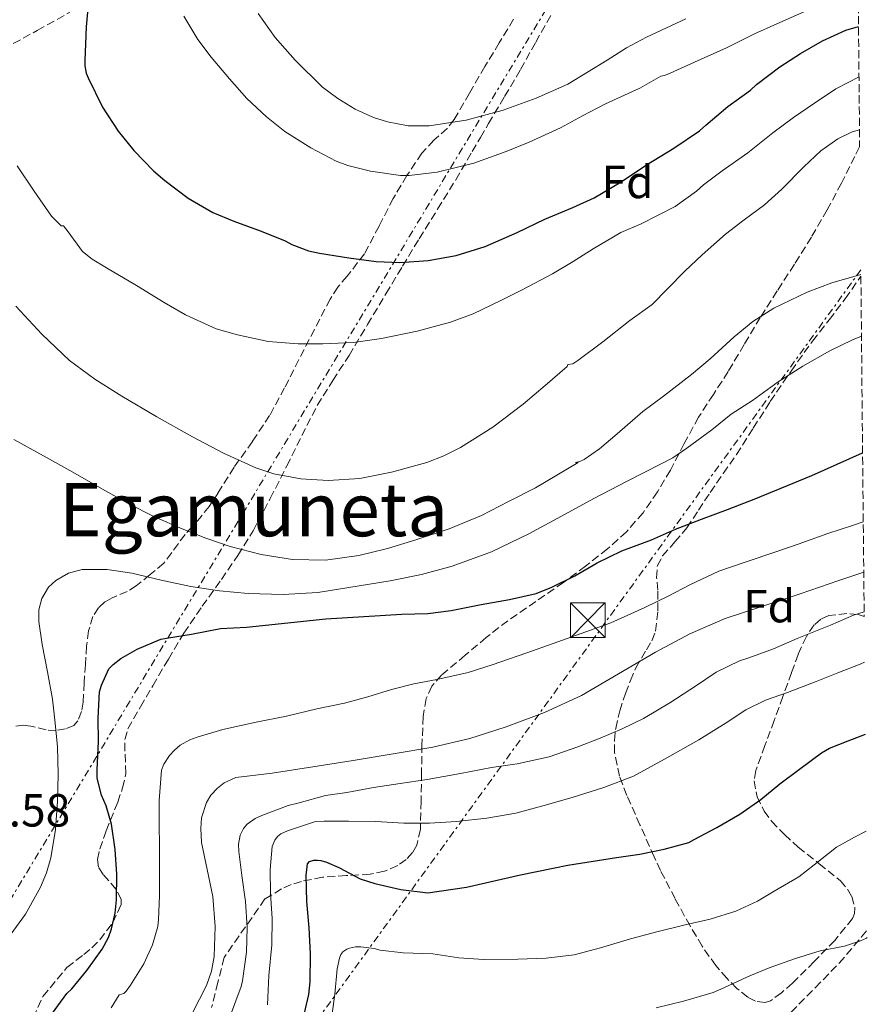
# Model space of a CAD drawing. Units: metres. Extents: x 562935 to 566359, y 4747227 to 4749573.
# Drawn here: x 566163 to 566346, y 4748553 to 4748766 of the extents above; entities that cross this region are included whole.
import ezdxf
from ezdxf.enums import TextEntityAlignment as Align

# ---------------------------------------------------------------- set-up
doc = ezdxf.new("R2010")
doc.units = ezdxf.units.M
doc.header["$MEASUREMENT"] = 0
doc.linetypes.add('DGN Style 3', pattern=[2.435890702152634, 1.739921930109024, -0.6959687720436097])
doc.linetypes.add('DGN Style 7', pattern=[3.4798438602180486, 1.565929737098122, -0.6959687720436097, 0.5219765790327072, -0.6959687720436097])
for name, color, linetype, lineweight in [('Cota de punto acotado terreno', 7, 'Continuous', 0), ('Curva de nivel directora', 30, 'Continuous', 30), ('Curva de nivel intermedia', 30, 'Continuous', 0), ('Etiqueta de zona arbolada', 92, 'Continuous', 0), ('Línea eléctrica', 6, 'DGN Style 7', 0), ('Senda', 7, 'DGN Style 3', 0), ('Texto de Área (paraje) menor', 7, 'Continuous', 0), ('Torre eléctrica', 7, 'Continuous', 0), ('Transformador', 7, 'Continuous', 0), ('Zona arbolada', 92, 'DGN Style 3', 0)]:
    doc.layers.add(name, color=color, linetype=linetype, lineweight=lineweight)
doc.styles.add('Style-Arial', font='arial.ttf')

# ---------------------------------------------------------------- blocks, each defined once
blk = doc.blocks.new('5TME')
at = {"layer": 'Transformador', "color": 7, "linetype": 'Continuous', "lineweight": 0}
for p, q in [((-0.375, 0.375), (0.375, -0.375)), ((0.3723, 0.3776), (-0.3716, -0.3784))]:
    blk.add_line(p, q, dxfattribs=at)
at = {"layer": 'Transformador', "color": 7, "linetype": 'Continuous', "lineweight": 0, "flags": 128}
blk.add_lwpolyline([(-0.375, -0.375), (0.375, -0.375), (0.375, 0.375), (-0.375, 0.375), (-0.3716, -0.3784)], dxfattribs=at)

msp = doc.modelspace()

# ---------------------------------------------------------------- linework, layer by layer
at = {"layer": 'Curva de nivel directora', "color": 30, "linetype": 'Continuous', "lineweight": 30, "flags": 128}
for points, elevation in [([(566178.2599999984, 4748768.970000001), (566177.8400000003, 4748764.210000002), (566177.6799999995, 4748760.590000001), (566177.5199999985, 4748756.960000001), (566177.5199999985, 4748755.810000002)], 600.0000000000001), ([(566177.5199999985, 4748755.810000002), (566177.8299999993, 4748754.210000002), (566178.2400000005, 4748753.250000001), (566181.3799999988, 4748746.9), (566184.7400000005, 4748741.699999999), (566188.129999999, 4748737.57), (566192.3199999998, 4748733.130000002), (566194.8199999988, 4748731.060000002), (566199.8300000001, 4748727.270000001), (566205.1599999988, 4748724.15), (566209.6499999992, 4748722.28), (566215.5999999993, 4748720.150000002), (566220.7699999993, 4748718.070000002), (566222.2099999988, 4748717.250000001), (566225.8099999996, 4748715.880000001), (566228.1299999999, 4748715.4), (566234.4699999987, 4748714.369999999), (566240.3899999997, 4748713.620000001), (566245.4700000002, 4748713.400000001), (566251.5900000002, 4748713.810000001), (566257.5999999985, 4748714.930000001), (566263.859999999, 4748716.870000001), (566270.7900000004, 4748719.880000002), (566276.7699999996, 4748722.77), (566282.8200000001, 4748725.240000002), (566287.4299999991, 4748727.36), (566293.2199999982, 4748730.77), (566298.6699999998, 4748734.45), (566304.610000001, 4748738.070000002), (566310.1099999994, 4748741.779999999), (566311.4699999985, 4748742.980000002), (566316.2599999985, 4748747.03), (566321.1099999989, 4748750.560000001), (566322.3899999995, 4748751.76), (566327.440000001, 4748755.600000001), (566331.869999999, 4748758.500000001), (566336.659999999, 4748761.220000002), (566341.6500000001, 4748763.49), (566344.4100000005, 4748764.310000001)], 600.0000000000002), ([(566180.4600000001, 4748610.050000002), (566180.4299999988, 4748615.130000002), (566180.6700000003, 4748620.77), (566181.1199999994, 4748622.199999999), (566182.7499999988, 4748625.77), (566183.6200000006, 4748626.680000002), (566185.3099999982, 4748627.970000001), (566188.8199999996, 4748629.990000002), (566193.9400000004, 4748632.130000001), (566195.5499999997, 4748632.439999999), (566200.5299999998, 4748633.220000002), (566206.8300000007, 4748634.439999999), (566212.4000000008, 4748634.730000001), (566229.4899999987, 4748636.529999999), (566245.9399999996, 4748637.54), (566251.5399999988, 4748637.670000002), (566256.5299999999, 4748638.34), (566262.9899999996, 4748639.609999999), (566269.1499999998, 4748640.66), (566274.8600000007, 4748641.970000003), (566278.2999999984, 4748643.330000001), (566283.2000000001, 4748645.83), (566288.0300000004, 4748648.580000003), (566293.3799999993, 4748651.189999999), (566299.7899999997, 4748653.560000001), (566304.9299999983, 4748655.890000001), (566310.5599999988, 4748657.990000002), (566316.1299999988, 4748660.100000001), (566322.3000000002, 4748662.480000002), (566334.3700000001, 4748667.460000002), (566345.3000000002, 4748672.33)], 575.0000000000003), ([(566224.6099999994, 4748550.260000001), (566225.87, 4748555.49), (566226.1299999993, 4748558.199999999), (566226.1899999996, 4748564.230000001), (566225.899999999, 4748569.890000002), (566225.4099999995, 4748575.54), (566225.2499999986, 4748581.190000001), (566225.5899999985, 4748583.650000001), (566226.0199999998, 4748584.210000001), (566226.9000000004, 4748584.480000001), (566227.7499999999, 4748584.480000001), (566228.4499999994, 4748584.390000002), (566229.6299999995, 4748584.040000001), (566232.3099999995, 4748582.869999999), (566236.9599999987, 4748580.470000001), (566240.079999999, 4748579.4), (566245.6799999982, 4748578.150000001), (566251.5199999987, 4748577.4), (566259.8600000005, 4748578.609999999), (566271.49, 4748581.300000001), (566281.7400000006, 4748583.390000001), (566292.2100000001, 4748585.070000002), (566297.2500000005, 4748585.779999999), (566302.5299999999, 4748586.83), (566307.8200000006, 4748588.27), (566308.9800000007, 4748588.910000001), (566313.8400000001, 4748591.49), (566318.82, 4748594.350000001), (566323.3599999996, 4748597.550000003), (566327.4700000001, 4748600.930000001), (566331.6599999989, 4748604.080000001), (566336.4499999988, 4748607.630000001), (566338.1799999989, 4748608.609999999), (566342.1599999997, 4748610.190000001), (566345.8900000004, 4748611.62)], 550.0000000000003), ([(566169.7400000001, 4748550.390000002), (566173.6799999987, 4748555.700000001), (566174.7200000001, 4748556.74), (566177.97, 4748560.680000001), (566181.3099999994, 4748565.300000001), (566182.6100000002, 4748567.770000001), (566183.3099999998, 4748569.640000002), (566184.1100000001, 4748573.01), (566184.4000000006, 4748575.880000004), (566184.4499999998, 4748581.430000001), (566184.1100000001, 4748586.77), (566183.2999999986, 4748592.25), (566182.1399999986, 4748596.170000001), (566181.1199999994, 4748598.520000001), (566180.2099999997, 4748602.130000002), (566180.1899999996, 4748603.940000001), (566180.4600000001, 4748610.050000002)], 575.0000000000001)]:
    msp.add_lwpolyline(points, dxfattribs=dict(at, elevation=elevation))
at = {"layer": 'Curva de nivel intermedia', "color": 30, "linetype": 'Continuous', "lineweight": 0, "flags": 128}
for points, elevation in [([(566198.9200000004, 4748766.560000001), (566201.8799999999, 4748761.46), (566204.8200000012, 4748757.67), (566208.7100000004, 4748753), (566212.5000000013, 4748748.74), (566216.7400000015, 4748744.819999999), (566220.690000001, 4748741.65), (566226.2800000012, 4748738.119999998), (566231.780000002, 4748735.239999999), (566234.2600000009, 4748734.34), (566239.1200000001, 4748733.060000001), (566245.6, 4748732.159999999), (566247.4700000007, 4748732.180000001), (566253.5500000004, 4748732.899999999), (566261.4400000006, 4748734.819999999), (566268.3899999998, 4748737.329999999), (566273.41, 4748739.380000001), (566280.1600000003, 4748742.42), (566284.9000000011, 4748745.01), (566289.8400000008, 4748747.619999998), (566297.2300000003, 4748751.029999998), (566301.8100000003, 4748753.57), (566302.4800000008, 4748753.7), (566303.1500000014, 4748753.92), (566309.040000001, 4748756.639999999), (566315.9200000009, 4748759.67), (566321.9699999993, 4748762.739999999), (566326.7700000005, 4748764.9), (566333.0100000012, 4748767.619999998)], 604.9999999999999), ([(566214.8900000007, 4748767.08), (566218.6200000013, 4748761.92), (566222.8700000005, 4748757.029999998), (566228.7900000013, 4748751.239999999), (566232.0800000015, 4748748.74), (566235.8400000011, 4748746.480000001), (566239.8300000009, 4748744.679999999), (566242.8200000017, 4748743.699999999), (566247.3099999998, 4748742.88), (566251.8099999992, 4748742.869999998), (566259.7900000011, 4748744.07), (566267.7599999995, 4748746.279999999), (566274.9099999998, 4748748.840000001), (566281.7500000017, 4748751.890000001), (566290.1900000018, 4748757.06), (566294.3600000005, 4748759.690000001), (566298.7100000001, 4748762.02), (566307.1900000003, 4748765.96)], 610), ([(566162.9200000005, 4748734.23), (566166.6199999999, 4748728.789999999), (566170.3200000012, 4748723.349999999), (566172.4400000002, 4748721.29), (566172.9499999998, 4748721.29), (566173.910000001, 4748719.989999998), (566177.0300000012, 4748715.769999999), (566179.0899999999, 4748714.099999999), (566182.2300000002, 4748712.230000001), (566188.680000001, 4748708.42), (566194.6600000003, 4748704.73), (566199.2500000012, 4748702.13), (566205.8400000005, 4748699.060000001), (566210.4800000007, 4748697.779999998), (566217.0900000002, 4748696.329999999), (566223.5200000008, 4748695.88), (566228.8499999995, 4748695.88), (566235.4700000001, 4748696.119999999), (566241.5400000007, 4748696.98), (566249.2300000021, 4748698.58), (566256.4000000003, 4748700.55), (566261.2800000019, 4748702.319999999), (566267.3799999995, 4748705.25), (566271.8900000001, 4748707.519999999), (566278.4000000012, 4748710.95), (566282.8800000005, 4748713.59), (566287.1699999998, 4748716.369999998), (566293.1399999999, 4748719.88), (566297.540000001, 4748721.720000001), (566304.8500000001, 4748725.480000001), (566309.4900000005, 4748728.769999999), (566310.9499999998, 4748730.119999998), (566315.0400000003, 4748733.160000001), (566320.5600000012, 4748737.060000001), (566325.9099999999, 4748741.349999998), (566330.4000000004, 4748744.679999999), (566334.9000000021, 4748747.75), (566339.54, 4748750.84), (566344.52, 4748753.460000001)], 595), ([(566282.8, 4748691.539999999), (566283.8700000007, 4748692.239999999), (566289.2999999999, 4748696.289999999), (566295.1200000005, 4748700.869999999), (566299.9000000014, 4748704.359999998), (566303.1800000004, 4748707.7), (566306.9600000001, 4748711.49), (566310.7000000018, 4748715.060000001), (566315.730000001, 4748719.49), (566319.7300000018, 4748722.56), (566324.1599999998, 4748725.840000001), (566327.9000000015, 4748729.199999998), (566332.610000001, 4748734.039999999), (566336.3000000013, 4748737.48), (566339.92, 4748740.069999999), (566343.0700000017, 4748741.599999999), (566344.6299999997, 4748742.01)], 590.0000000000005), ([(566162.2300000021, 4748675.220000001), (566168.6000000001, 4748671.710000001), (566174.9600000015, 4748668.15), (566180.8300000011, 4748664.8), (566186.7099999996, 4748661.460000001), (566192.5400000013, 4748658.56), (566198.5300000014, 4748655.96), (566203.6600000013, 4748653.930000001), (566208.9100000017, 4748652.130000001), (566215.5700000003, 4748650.369999999), (566222.3200000006, 4748649.349999998), (566229.4700000008, 4748649.199999998), (566236.61, 4748650.180000001), (566242.8300000007, 4748651.720000001), (566248.9400000015, 4748653.590000001), (566256.1200000009, 4748655.949999998), (566263.0600000012, 4748658.820000002), (566268.9100000006, 4748661.81), (566274.7700000012, 4748664.810000001), (566283.9500000011, 4748670.23), (566283.3900000001, 4748670.23), (566284.2999999998, 4748670.470000001), (566285.2499999999, 4748670.92), (566288.530000001, 4748673.189999999), (566292.3399999997, 4748676.439999999), (566297.8899999997, 4748681.239999999), (566302.3400000001, 4748684.579999999), (566308.3700000005, 4748689.220000001), (566312.4000000005, 4748692.599999999), (566317.6200000019, 4748697.319999999), (566321.6200000006, 4748700.689999998), (566326.1600000003, 4748703.569999999), (566333.3600000021, 4748706.96), (566338.6900000008, 4748708.980000001), (566344.9300000013, 4748710.769999999)], 585), ([(566162.6600000013, 4748703.96), (566168.2400000002, 4748697.939999999), (566174.2100000004, 4748692.279999999), (566179.7200000002, 4748688.220000001), (566185.5100000015, 4748684.579999999), (566193.0900000011, 4748680.109999998), (566200.7500000009, 4748675.779999999), (566207.4200000007, 4748672.27), (566214.4300000003, 4748669.109999999), (566218.2999999993, 4748667.810000001), (566224.16, 4748666.7), (566230.0499999997, 4748666.369999999), (566236.8700000015, 4748666.82), (566243.7000000001, 4748668.130000001), (566251.3200000019, 4748670.27), (566254.9899999999, 4748671.67), (566258.5400000016, 4748673.449999998), (566265.5600000002, 4748677.859999998), (566272.0599999999, 4748682.84), (566276.8299999998, 4748686.880000002), (566281.5999999997, 4748690.92), (566281.7300000016, 4748691.41), (566282.8, 4748691.539999999)], 590.0000000000001), ([(566206.5600000002, 4748642.569999998), (566212.7800000008, 4748641.970000001), (566220.2999999999, 4748641.769999999), (566227.8100000002, 4748642.23), (566243.4200000007, 4748644.730000001), (566250.1500000008, 4748646.109999999), (566256.8000000004, 4748647.859999999), (566265.2400000005, 4748650.970000001), (566273.3400000008, 4748654.84), (566280.3300000001, 4748658.689999999), (566287.3300000008, 4748662.5), (566294.5000000012, 4748666.189999998), (566301.6800000007, 4748669.880000001), (566304.3700000017, 4748671.239999999), (566307.4200000005, 4748673.350000001), (566312.7500000015, 4748677.279999999), (566316.9600000003, 4748680.660000001), (566321.5500000013, 4748683.649999999), (566327.0600000012, 4748687.640000002), (566332.3800000009, 4748691.03), (566338.2200000014, 4748694.359999998), (566343.1000000007, 4748696.689999999), (566345.060000001, 4748697.500000001)], 580.0000000000003), ([(566192.1400000011, 4748566.199999999), (566193.280000001, 4748570.17), (566193.4599999998, 4748571.67), (566193.650000002, 4748576.77), (566193.650000002, 4748581.890000001), (566193.650000002, 4748587.329999999), (566193.5500000014, 4748592.34), (566193.5700000017, 4748597.349999999), (566194.0499999999, 4748603.909999999), (566194.5900000008, 4748605.159999998), (566195.7900000011, 4748607.029999999), (566196.8500000006, 4748608.21), (566198.0800000001, 4748609.27), (566200.2200000013, 4748610.449999999), (566201.7600000014, 4748610.979999999), (566207.3400000003, 4748612.630000001), (566214.4800000017, 4748614.249999999), (566221.0599999998, 4748615.560000001), (566227.5500000007, 4748617.09), (566233.5700000002, 4748618.34), (566238.6100000005, 4748619.67), (566243.6599999998, 4748621.25), (566248.5100000001, 4748622.499999999), (566253.4600000011, 4748623.429999999), (566260.1900000012, 4748624.949999999), (566265.4200000014, 4748626.580000001), (566272.8500000013, 4748629.17), (566278.5800000001, 4748631.17), (566285.6000000007, 4748633.749999999), (566291.0099999999, 4748635.689999999), (566298.3200000012, 4748638.949999998), (566303.3600000015, 4748641.409999999), (566308.0199999996, 4748643.880000001), (566314.2699999991, 4748646.82), (566319.9500000009, 4748648.77), (566326.5600000004, 4748651.009999999), (566331.4199999997, 4748652.63), (566337.7899999999, 4748654.949999999), (566343.1299999999, 4748656.630000001), (566345.4500000001, 4748657.449999998)], 570), ([(566160.8500000008, 4748567.519999999), (566164.7199999999, 4748572.84), (566168.01, 4748578.66), (566169.2500000006, 4748581.74), (566170.1800000004, 4748584.949999998), (566171.2100000009, 4748591.05), (566171.630000001, 4748597.17), (566171.7600000007, 4748603.04), (566171.6199999999, 4748608.9), (566171.1600000017, 4748614.05), (566170.5300000013, 4748619.189999999), (566169.4900000021, 4748625.099999999), (566168.35, 4748630.98), (566167.61, 4748635.949999998), (566167.6500000001, 4748638.449999999), (566168.2600000004, 4748640.929999998), (566169.7100000011, 4748643.34), (566171.250000001, 4748644.8), (566174.0000000005, 4748646.369999998), (566176.990000001, 4748647.130000001), (566182.36, 4748647.17), (566187.6799999997, 4748646.390000001), (566194.0099999997, 4748644.890000002), (566200.370000001, 4748643.49), (566206.5600000002, 4748642.569999998)], 580.0000000000001), ([(566200.7700000011, 4748551.539999999), (566203.7900000009, 4748557.429999999), (566204.8300000002, 4748560.490000002), (566205.4699999995, 4748563.649999999), (566205.6799999997, 4748570.140000001), (566205.1200000008, 4748576.600000001), (566203.9200000005, 4748582.449999999), (566202.7200000002, 4748588.279999998), (566202.5400000013, 4748591.31), (566202.7000000001, 4748593.599999999), (566203.7500000006, 4748596.929999999), (566204.7499999999, 4748598.520000001), (566206.14, 4748600.02), (566207.5900000007, 4748601.130000001), (566210.140000001, 4748602.279999999), (566217.9800000021, 4748603.21), (566226.7100000004, 4748604.59), (566235.440000001, 4748605.99), (566244.0100000007, 4748607.390000001), (566252.5800000003, 4748608.84), (566260.5800000001, 4748610.730000001), (566268.4500000002, 4748613.239999998), (566276.6800000002, 4748616.289999997), (566284.6399999995, 4748619.96), (566292.6500000005, 4748624.63), (566300.620000001, 4748629.350000001), (566308.0100000006, 4748633.26), (566315.6600000017, 4748636.579999999), (566323.7500000007, 4748639.259999999), (566331.850000001, 4748641.890000001), (566340.2000000017, 4748644.76), (566345.5500000005, 4748646.579999999)], 565.0000000000002), ([(566208.9600000008, 4748551.009999999), (566211.2600000009, 4748557.189999999), (566211.5500000013, 4748558.41), (566212.4299999998, 4748564.599999999), (566212.5599999995, 4748569.91), (566212.2199999997, 4748575.529999999), (566211.4199999995, 4748581.130000001), (566210.7199999999, 4748586.329999999), (566210.6999999997, 4748587.91), (566211.0400000018, 4748589.880000001), (566211.7800000017, 4748591.300000001), (566212.5800000018, 4748592.26), (566214.2600000005, 4748593.429999999), (566215.7100000011, 4748594.09), (566221.4100000008, 4748596.249999999), (566223.7599999999, 4748596.819999999), (566229.4599999996, 4748598.41), (566234.0799999997, 4748599.09), (566239.8200000019, 4748600.119999998), (566245.5799999998, 4748601.029999998), (566251.3800000001, 4748601.88), (566258.5599999995, 4748603.189999999), (566265.2800000006, 4748604.42), (566270.8000000016, 4748605.239999999), (566277.6900000004, 4748606.770000001), (566283.8500000006, 4748608.930000001), (566288.720000001, 4748610.789999999), (566293.4100000004, 4748612.77), (566298.0100000005, 4748615.05), (566303.7400000015, 4748618.409999999), (566309.4500000001, 4748622.130000001), (566313.6900000002, 4748625.039999999), (566318.7500000007, 4748627.460000001), (566320.7800000003, 4748628.119999998), (566326.0900000011, 4748630.019999999), (566331.1700000016, 4748632.26), (566338.370000001, 4748635.189999999), (566343.36, 4748637.32), (566345.6300000009, 4748638.019999998)], 560), ([(566216.9300000014, 4748553.249999999), (566217.2000000019, 4748559.59), (566217.8500000001, 4748566.199999999), (566217.9700000008, 4748571.91), (566217.5999999997, 4748577.269999998), (566217.5199999993, 4748582.42), (566217.9200000018, 4748587.409999999), (566218.5099999995, 4748588.759999999), (566219.0599999994, 4748589.539999999), (566219.7800000013, 4748590.119999998), (566221.2300000021, 4748590.789999999), (566227.0700000003, 4748592.730000001), (566229.1800000003, 4748592.850000001), (566234.4300000007, 4748592.850000001), (566240.2700000012, 4748592.769999999), (566246.3300000008, 4748592.439999999), (566251.8899999997, 4748592.439999999), (566257.69, 4748592.769999999), (566264.2700000004, 4748593.489999998), (566270.5100000009, 4748594.600000001), (566277.0900000014, 4748596.390000001), (566282.8800000005, 4748598.070000002), (566289.500000001, 4748600.13), (566295.8899999993, 4748602.600000001), (566302.5900000003, 4748606.279999998), (566309.9500000008, 4748610.439999999), (566315.8700000017, 4748614.090000001), (566320.0899999995, 4748616.92), (566324.3499999997, 4748618.980000001), (566329.0900000005, 4748620.630000001), (566335.290000001, 4748623.029999999), (566339.9500000014, 4748624.88), (566344.7999999995, 4748626.739999999), (566345.7400000005, 4748627.159999999)], 555.0000000000002), ([(566230.7000000002, 4748549.749999999), (566231.4900000015, 4748555.59), (566231.9500000018, 4748561.029999999), (566232.4500000003, 4748563.350000001), (566232.7800000011, 4748564.099999999), (566233.2100000003, 4748564.689999999), (566234.0300000006, 4748565.27), (566234.650000002, 4748565.509999999), (566235.9500000007, 4748565.769999998), (566237.0500000003, 4748565.8), (566239.9699999995, 4748565.380000002), (566241.2500000002, 4748565.029999998), (566246.2200000013, 4748564.439999999), (566252.5900000016, 4748564.279999999), (566258.1900000006, 4748563.400000001), (566263.6, 4748563.03), (566270.9600000002, 4748563.09), (566277.0500000011, 4748563.32), (566283.0900000005, 4748564.069999999), (566288.7800000013, 4748565.529999999), (566295.2099999997, 4748567.489999999), (566300.8800000004, 4748569.029999999), (566307.0200000005, 4748570.529999999), (566312.4299999997, 4748571.73), (566317.9500000004, 4748573.449999998), (566322.6199999999, 4748575.59), (566326.2200000007, 4748577.810000001), (566331.5500000016, 4748580.9), (566334.8799999999, 4748583.449999998), (566339.6800000009, 4748587.239999999), (566343.5600000012, 4748589.430000001), (566346.0900000014, 4748590.699999999)], 545), ([(566300.780000002, 4748552.599999999), (566306.6699999995, 4748554.02), (566313.050000001, 4748555.890000001), (566315.3399999997, 4748556.92), (566320.4800000007, 4748559.269999998), (566325.1600000013, 4748561.269999999), (566330.8000000005, 4748563.24), (566336.1700000018, 4748564.869999999), (566341.3700000007, 4748565.88), (566344.8300000008, 4748567.029999998), (566346.1699999997, 4748567.67), (566346.3100000004, 4748567.750000001)], 540.0000000000002), ([(566183.2000000003, 4748552.619999998), (566184.9800000017, 4748555.380000001), (566185.9400000006, 4748555.720000001), (566186.4800000016, 4748556.230000001), (566187.4100000014, 4748557.509999999), (566190.2600000014, 4748562.069999998), (566192.1400000011, 4748566.199999999)], 570)]:
    msp.add_lwpolyline(points, dxfattribs=dict(at, elevation=elevation))
at = {"layer": 'Línea eléctrica', "color": 6, "linetype": 'DGN Style 7', "lineweight": 0, "extrusion": (-0.2222677597201261, -0.0080074741555221, 0.9749527800599601), "elevation": -163294.7518139115, "flags": 128}
msp.add_lwpolyline([(-4725409.495278449, 718630.4979636278), (-4725081.486365489, 718411.3101032947), (-4725002.071587337, 718337.5691895984), (-4724855.069253542, 718201.0696038242)], dxfattribs=at)
at = {"layer": 'Línea eléctrica', "color": 6, "linetype": 'DGN Style 7', "lineweight": 0}
msp.add_polyline3d([(566344.9200000028, 4748711.800000001, 585.179999999993), (566186.5899999995, 4748493.279999998, 551.9900000000052), (566170.2691541711, 4748469.438241144, 549.5880999999936), (566021.4699999999, 4748252.070000002, 527.6900000000023), (566027.030000001, 4748204.090000001, 527.8000000000029)], dxfattribs=at)
at = {"layer": 'Senda', "color": 7, "linetype": 'DGN Style 3', "lineweight": 0}
msp.add_polyline3d([(566292.2500000005, 4748504.390000002, 530.479999999996), (566294.5100000001, 4748509.100000001, 531.2100000000064), (566296.7899999978, 4748513.82, 531.9400000000023), (566298.719999999, 4748517.060000001, 532.3600000000006), (566302.3500000011, 4748521.490000002, 532.7700000000042), (566306.2499999993, 4748525.720000001, 533.229999999996), (566311.3799999991, 4748531.470000002, 534.0899999999966), (566316.5399999978, 4748537.180000001, 535.0599999999977), (566323.1900000019, 4748544.439999999, 536.4600000000064), (566329.8599999995, 4748551.670000001, 537.9400000000024), (566335.0699999997, 4748556.939999999, 539.1199999999953), (566340.2499999986, 4748562.25, 540.2899999999936), (566345.0599999988, 4748567.890000002, 541.3600000000006), (566346.2999999992, 4748569.42, 541.6199999999953)], dxfattribs=at)
at = {"layer": 'Zona arbolada', "color": 92, "linetype": 'DGN Style 3', "lineweight": 0}
for points in [[(566343.4500000002, 4748863.939999999, 630.8300000000017), (566344.6600000003, 4748738.310000001, 600.3500000000058), (566343.6299999999, 4748736.289999999, 599.429999999993), (566340.7199999997, 4748730.529999999, 597.070000000007), (566337.6799999997, 4748724.74, 595.5599999999977), (566334.2400000002, 4748718.869999999, 595.3699999999953), (566330.5899999999, 4748713, 595.3500000000058), (566326.8899999997, 4748707.26, 594.7599999999948), (566323.2300000004, 4748701.560000001, 594.1300000000047), (566319.75, 4748695.699999999, 593.4600000000064), (566316.2999999998, 4748689.850000001, 592.5800000000017), (566313.1100000005, 4748684.930000001, 591.3399999999965), (566309.9299999997, 4748680.050000001, 589.7899999999936), (566306.8200000003, 4748674.33, 587.9799999999959), (566303.8300000001, 4748668.58, 586.1100000000006), (566301.0499999998, 4748663.9, 584.2200000000012), (566297.9299999997, 4748659.41, 582.4799999999959), (566294.3700000001, 4748655.32, 581.7299999999959), (566290.2699999996, 4748651.59, 581.5099999999948), (566285.5599999996, 4748647.91, 581.3500000000058), (566280.7599999999, 4748644.390000001, 581.1900000000023), (566274.7800000003, 4748640.26, 580.9799999999959), (566268.79, 4748636.119999999, 580.7400000000052), (566264.1200000001, 4748632.49, 580.0599999999977), (566259.5899999999, 4748628.680000001, 578.9600000000064), (566254.5, 4748624.390000001, 577.7700000000041), (566252.4000000004, 4748622, 577.1399999999994), (566251.1500000004, 4748619.32, 576.4799999999959), (566250.5199999996, 4748615.470000001, 575.6199999999953), (566250.25, 4748609.33, 574.1699999999983), (566250.1699999999, 4748603.300000001, 572.2899999999936), (566250.0599999996, 4748597.17, 569.6499999999943), (566249.9100000003, 4748591.109999999, 566.8699999999953), (566249.1299999999, 4748587.699999999, 565.3600000000006), (566248.2000000002, 4748586.109999999, 564.6399999999994), (566246.8300000001, 4748584.600000001, 563.9499999999971), (566245.0199999996, 4748583.279999999, 563.3500000000058), (566242.1500000004, 4748582.07, 562.8899999999994), (566239.0999999996, 4748581.42, 562.8999999999943), (566233.9400000004, 4748581.130000001, 563.4700000000012), (566228.8099999996, 4748580.789999999, 564.029999999999), (566224.2699999996, 4748579.890000001, 564.4199999999983), (566222.0599999996, 4748579.230000001, 564.570000000007), (566219.9900000002, 4748578.25, 564.6399999999994), (566216.3899999997, 4748576.109999999, 564.679999999993), (566207.5800000001, 4748563.480000001, 565.9400000000023), (566206.2300000004, 4748558.08, 565.9499999999971), (566204.8899999997, 4748552.680000001, 565.9700000000012)], [(566162.1100000005, 4748760.619999999, 605.1499999999943), (566167.2800000003, 4748763.449999999, 606.179999999993), (566174.3200000003, 4748767.369999999, 607.0599999999977)], [(566162.1100000005, 4748760.619999999, 605.1499999999943), (566167.2800000003, 4748763.449999999, 606.179999999993), (566174.3200000003, 4748767.369999999, 607.0599999999977)], [(566166.4299999997, 4748550.430000001, 579.3899999999994), (566168.4900000002, 4748555.050000001, 579.3000000000029), (566173.6799999997, 4748561.34, 578.929999999993), (566177.29, 4748564.09, 578.6999999999971), (566179.0700000003, 4748565.560000001, 578.7700000000041), (566180.7599999999, 4748567.26, 579.070000000007), (566183.5499999998, 4748571, 580.1000000000058), (566185.3499999996, 4748574.84, 581.2200000000012), (566185.4000000004, 4748576.050000001, 581.5500000000029), (566184.2800000003, 4748578.16, 582.1300000000047), (566181.5099999999, 4748581.350000001, 582.9900000000052), (566180.5, 4748582.980000001, 583.4100000000036), (566180.25, 4748584.630000001, 583.8099999999977), (566180.75, 4748586.850000001, 584.179999999993), (566182.1299999999, 4748590.82, 584.2400000000052), (566184.6299999999, 4748596.949999999, 583.6900000000023), (566185.6900000004, 4748600.039999999, 583.4799999999959), (566186.4000000004, 4748603.140000001, 583.5200000000041), (566186.1900000004, 4748608.060000001, 583.9499999999971), (566186.1600000003, 4748610.51, 584.179999999993), (566186.8399999999, 4748612.810000001, 584.3699999999953), (566189.5300000003, 4748617.529999999, 584.4499999999971), (566192.2199999997, 4748622.100000001, 584.8000000000029), (566195.5599999996, 4748627.82, 586.0200000000041), (566198.9100000003, 4748633.430000001, 587.279999999999), (566202.8600000005, 4748639.24, 588.5399999999936), (566206.9900000002, 4748645.02, 589.8399999999965), (566210.54, 4748650.220000001, 591.3300000000017), (566213.8499999996, 4748655.539999999, 592.8800000000047), (566217.54, 4748662.480000001, 594.6000000000058), (566221.1200000001, 4748669.51, 596.3099999999977), (566224.3399999999, 4748676.039999999, 597.9499999999971), (566227.6600000003, 4748682.539999999, 599.5599999999977), (566231.0300000003, 4748687.949999999, 600.3500000000058), (566234.5199999996, 4748693.32, 600.8999999999943), (566238.5, 4748699.980000001, 601.9400000000023), (566242.4800000004, 4748706.630000001, 603.070000000007), (566246.0700000003, 4748712.59, 604.2899999999936), (566249.6600000003, 4748718.52, 605.679999999993), (566253.6100000005, 4748724.890000001, 607.6300000000047), (566257.5499999998, 4748731.25, 609.6300000000047), (566261.0999999996, 4748737.300000001, 610.5), (566262.8600000005, 4748740.359999999, 610.8699999999953), (566264.6100000005, 4748743.350000001, 611.570000000007), (566268.0800000001, 4748749.189999999, 613.5800000000017), (566271.5199999996, 4748755.029999999, 615.6000000000058), (566274.79, 4748760.890000001, 617.529999999999), (566278.0599999996, 4748766.74, 619.429999999993)], [(566166.4299999997, 4748550.430000001, 579.3899999999994), (566168.4900000002, 4748555.050000001, 579.3000000000029), (566173.6799999997, 4748561.34, 578.929999999993), (566177.29, 4748564.09, 578.6999999999971), (566179.0700000003, 4748565.560000001, 578.7700000000041), (566180.7599999999, 4748567.26, 579.070000000007), (566183.5499999998, 4748571, 580.1000000000058), (566185.3499999996, 4748574.84, 581.2200000000012), (566185.4000000004, 4748576.050000001, 581.5500000000029), (566184.2800000003, 4748578.16, 582.1300000000047), (566181.5099999999, 4748581.350000001, 582.9900000000052), (566180.5, 4748582.980000001, 583.4100000000036), (566180.25, 4748584.630000001, 583.8099999999977), (566180.75, 4748586.850000001, 584.179999999993), (566182.1299999999, 4748590.82, 584.2400000000052), (566184.6299999999, 4748596.949999999, 583.6900000000023), (566185.6900000004, 4748600.039999999, 583.4799999999959), (566186.4000000004, 4748603.140000001, 583.5200000000041), (566186.1900000004, 4748608.060000001, 583.9499999999971), (566186.1600000003, 4748610.51, 584.179999999993), (566186.8399999999, 4748612.810000001, 584.3699999999953), (566189.5300000003, 4748617.529999999, 584.4499999999971), (566192.2199999997, 4748622.100000001, 584.8000000000029), (566195.5599999996, 4748627.82, 586.0200000000041), (566198.9100000003, 4748633.430000001, 587.279999999999), (566202.8600000005, 4748639.24, 588.5399999999936), (566206.9900000002, 4748645.02, 589.8399999999965), (566210.54, 4748650.220000001, 591.3300000000017), (566213.8499999996, 4748655.539999999, 592.8800000000047), (566217.54, 4748662.480000001, 594.6000000000058), (566221.1200000001, 4748669.51, 596.3099999999977), (566224.3399999999, 4748676.039999999, 597.9499999999971), (566227.6600000003, 4748682.539999999, 599.5599999999977), (566231.0300000003, 4748687.949999999, 600.3500000000058), (566234.5199999996, 4748693.32, 600.8999999999943), (566238.5, 4748699.980000001, 601.9400000000023), (566242.4800000004, 4748706.630000001, 603.070000000007), (566246.0700000003, 4748712.59, 604.2899999999936), (566249.6600000003, 4748718.52, 605.679999999993), (566253.6100000005, 4748724.890000001, 607.6300000000047), (566257.5499999998, 4748731.25, 609.6300000000047), (566261.0999999996, 4748737.300000001, 610.5), (566262.8600000005, 4748740.359999999, 610.8699999999953), (566264.6100000005, 4748743.350000001, 611.570000000007), (566268.0800000001, 4748749.189999999, 613.5800000000017), (566271.5199999996, 4748755.029999999, 615.6000000000058), (566274.79, 4748760.890000001, 617.529999999999), (566278.0599999996, 4748766.74, 619.429999999993)], [(566270.0300000003, 4748765.890000001, 620.929999999993), (566266.9299999997, 4748760.75, 618.9799999999959), (566263.79, 4748755.67, 617.3500000000058), (566260.5099999999, 4748749.930000001, 616.3099999999977), (566257.2300000004, 4748744.25, 615.3000000000029), (566255.6900000004, 4748742.33, 614.929999999993), (566252.8499999996, 4748739.75, 614.3800000000047), (566250.25, 4748737.01, 613.7599999999948), (566247.0099999999, 4748732.17, 612.1499999999943), (566244.0499999998, 4748727.210000001, 610.1300000000047), (566241, 4748721.230000001, 607.9400000000023), (566237.8899999997, 4748715.27, 605.75), (566234.0999999996, 4748710.449999999, 603.7700000000041), (566232.1200000001, 4748708.09, 602.8800000000047), (566230.4299999997, 4748705.5, 602.1499999999943), (566227.0700000003, 4748698.970000001, 600.6900000000023), (566223.7100000001, 4748692.439999999, 599.25), (566220.6299999999, 4748686.359999999, 597.8899999999994), (566217.3899999997, 4748680.380000001, 596.5500000000029), (566213.6699999999, 4748674.77, 595.5200000000041), (566209.7599999999, 4748669.24, 594.6399999999994), (566206.2100000001, 4748663.57, 593.8099999999977), (566204.3899999997, 4748660.789999999, 593.320000000007), (566202.3499999996, 4748658.230000001, 592.6300000000047), (566199.1600000003, 4748654.730000001, 591.4199999999983), (566194.5700000003, 4748648.5, 588.6300000000047), (566191.5999999996, 4748646.07, 587.9700000000012), (566188.6399999997, 4748643.640000001, 587.320000000007), (566186.6600000003, 4748642.439999999, 586.9700000000012), (566183.4000000004, 4748641.050000001, 586.6499999999943), (566181.8600000005, 4748640.16, 586.5800000000017), (566180.5099999999, 4748638.92, 586.5599999999977), (566179.2999999998, 4748637.02, 586.5899999999965), (566178.3499999996, 4748633.9, 586.6600000000036), (566177.9299999997, 4748630.66, 586.7200000000012), (566177.6600000003, 4748626.680000001, 586.75), (566177.4000000004, 4748622.699999999, 586.7899999999936), (566177.1600000003, 4748618.560000001, 587.0800000000017), (566176.8200000003, 4748616.529999999, 587.4100000000036), (566176.0599999996, 4748614.52, 587.8699999999953), (566175.1799999997, 4748613.5, 588.2899999999936), (566173.3600000005, 4748612.76, 589.0399999999936), (566171.3399999999, 4748612.460000001, 589.7599999999948), (566169.1699999999, 4748612.560000001, 590.4799999999959), (566165.8899999997, 4748613.380000001, 591.5), (566164.2699999996, 4748613.58, 591.8600000000006), (566162.6799999997, 4748613.34, 592.029999999999)], [(566270.0300000003, 4748765.890000001, 620.929999999993), (566266.9299999997, 4748760.75, 618.9799999999959), (566263.79, 4748755.67, 617.3500000000058), (566260.5099999999, 4748749.930000001, 616.3099999999977), (566257.2300000004, 4748744.25, 615.3000000000029), (566255.6900000004, 4748742.33, 614.929999999993), (566252.8499999996, 4748739.75, 614.3800000000047), (566250.25, 4748737.01, 613.7599999999948), (566247.0099999999, 4748732.17, 612.1499999999943), (566244.0499999998, 4748727.210000001, 610.1300000000047), (566241, 4748721.230000001, 607.9400000000023), (566237.8899999997, 4748715.27, 605.75), (566234.0999999996, 4748710.449999999, 603.7700000000041), (566232.1200000001, 4748708.09, 602.8800000000047), (566230.4299999997, 4748705.5, 602.1499999999943), (566227.0700000003, 4748698.970000001, 600.6900000000023), (566223.7100000001, 4748692.439999999, 599.25), (566220.6299999999, 4748686.359999999, 597.8899999999994), (566217.3899999997, 4748680.380000001, 596.5500000000029), (566213.6699999999, 4748674.77, 595.5200000000041), (566209.7599999999, 4748669.24, 594.6399999999994), (566206.2100000001, 4748663.57, 593.8099999999977), (566204.3899999997, 4748660.789999999, 593.320000000007), (566202.3499999996, 4748658.230000001, 592.6300000000047), (566199.1600000003, 4748654.730000001, 591.4199999999983), (566194.5700000003, 4748648.5, 588.6300000000047), (566191.5999999996, 4748646.07, 587.9700000000012), (566188.6399999997, 4748643.640000001, 587.320000000007), (566186.6600000003, 4748642.439999999, 586.9700000000012), (566183.4000000004, 4748641.050000001, 586.6499999999943), (566181.8600000005, 4748640.16, 586.5800000000017), (566180.5099999999, 4748638.92, 586.5599999999977), (566179.2999999998, 4748637.02, 586.5899999999965), (566178.3499999996, 4748633.9, 586.6600000000036), (566177.9299999997, 4748630.66, 586.7200000000012), (566177.6600000003, 4748626.680000001, 586.75), (566177.4000000004, 4748622.699999999, 586.7899999999936), (566177.1600000003, 4748618.560000001, 587.0800000000017), (566176.8200000003, 4748616.529999999, 587.4100000000036), (566176.0599999996, 4748614.52, 587.8699999999953), (566175.1799999997, 4748613.5, 588.2899999999936), (566173.3600000005, 4748612.76, 589.0399999999936), (566171.3399999999, 4748612.460000001, 589.7599999999948), (566169.1699999999, 4748612.560000001, 590.4799999999959), (566165.8899999997, 4748613.380000001, 591.5), (566164.2699999996, 4748613.58, 591.8600000000006), (566162.6799999997, 4748613.34, 592.029999999999)], [(566344.6600000003, 4748738.310000001, 600.3500000000058), (566343.6299999999, 4748736.289999999, 599.429999999993), (566340.7199999997, 4748730.529999999, 597.070000000007), (566337.6799999997, 4748724.74, 595.5599999999977), (566334.2400000002, 4748718.869999999, 595.3699999999953), (566330.5899999999, 4748713, 595.3500000000058), (566326.8899999997, 4748707.26, 594.7599999999948), (566323.2300000004, 4748701.560000001, 594.1300000000047), (566319.75, 4748695.699999999, 593.4600000000064), (566316.2999999998, 4748689.850000001, 592.5800000000017), (566313.1100000005, 4748684.930000001, 591.3399999999965), (566309.9299999997, 4748680.050000001, 589.7899999999936), (566306.8200000003, 4748674.33, 587.9799999999959), (566303.8300000001, 4748668.58, 586.1100000000006), (566301.0499999998, 4748663.9, 584.2200000000012), (566297.9299999997, 4748659.41, 582.4799999999959), (566294.3700000001, 4748655.32, 581.7299999999959), (566290.2699999996, 4748651.59, 581.5099999999948), (566285.5599999996, 4748647.91, 581.3500000000058), (566280.7599999999, 4748644.390000001, 581.1900000000023), (566274.7800000003, 4748640.26, 580.9799999999959), (566268.79, 4748636.119999999, 580.7400000000052), (566264.1200000001, 4748632.49, 580.0599999999977), (566259.5899999999, 4748628.680000001, 578.9600000000064), (566254.5, 4748624.390000001, 577.7700000000041), (566252.4000000004, 4748622, 577.1399999999994), (566251.1500000004, 4748619.32, 576.4799999999959), (566250.5199999996, 4748615.470000001, 575.6199999999953), (566250.25, 4748609.33, 574.1699999999983), (566250.1699999999, 4748603.300000001, 572.2899999999936), (566250.0599999996, 4748597.17, 569.6499999999943), (566249.9100000003, 4748591.109999999, 566.8699999999953), (566249.1299999999, 4748587.699999999, 565.3600000000006), (566248.2000000002, 4748586.109999999, 564.6399999999994), (566246.8300000001, 4748584.600000001, 563.9499999999971), (566245.0199999996, 4748583.279999999, 563.3500000000058), (566242.1500000004, 4748582.07, 562.8899999999994), (566239.0999999996, 4748581.42, 562.8999999999943), (566233.9400000004, 4748581.130000001, 563.4700000000012), (566228.8099999996, 4748580.789999999, 564.029999999999), (566224.2699999996, 4748579.890000001, 564.4199999999983), (566222.0599999996, 4748579.230000001, 564.570000000007), (566219.9900000002, 4748578.25, 564.6399999999994), (566216.3899999997, 4748576.109999999, 564.679999999993), (566207.5800000001, 4748563.480000001, 565.9400000000023), (566206.2300000004, 4748558.08, 565.9499999999971), (566204.8899999997, 4748552.680000001, 565.9700000000012)], [(566345.6399999997, 4748637, 563.029999999999), (566344.3099999996, 4748637.449999999, 563.0899999999965), (566341.9199999999, 4748637.65, 563.1999999999971), (566338.04, 4748637.24, 563.320000000007), (566336.29, 4748636.480000001, 563.2899999999936), (566334.8399999999, 4748635.210000001, 563.1499999999943), (566333.1600000003, 4748632.710000001, 562.7700000000041), (566331.4000000004, 4748628.859999999, 562.0200000000041), (566329.9800000004, 4748624.9, 561.3000000000029), (566328.0999999996, 4748619.74, 560.5599999999977), (566326.2300000004, 4748614.600000001, 559.7599999999948), (566324.2400000002, 4748609.180000001, 558.5800000000017), (566322.2599999999, 4748603.779999999, 557.3000000000029), (566321.9000000004, 4748601.59, 556.8800000000047), (566322.5300000003, 4748598.15, 556.320000000007), (566324.0599999996, 4748595.050000001, 555.6999999999971), (566325.7000000002, 4748592.83, 554.679999999993), (566328.4299999997, 4748589.970000001, 552.3399999999965), (566331.4199999999, 4748587.24, 550.4199999999983), (566335.9400000004, 4748583.699999999, 549.2299999999959), (566340.5, 4748580.039999999, 548.0800000000017), (566342.0199999996, 4748578.24, 547.3699999999953), (566342.9400000004, 4748576.640000001, 546.7299999999959), (566343.6399999997, 4748574.130000001, 545.8500000000058), (566343.5499999998, 4748572.939999999, 545.5200000000041), (566343.0999999996, 4748571.880000001, 545.3300000000017), (566339.2999999998, 4748567.15, 544.8699999999953), (566334.8399999999, 4748562.57, 544.4700000000012), (566330.1699999999, 4748557.92, 543.9400000000023), (566327.8099999996, 4748555.850000001, 543.7299999999959), (566325.4299999997, 4748554.15, 543.6999999999971), (566324.2999999998, 4748553.730000001, 543.8699999999953), (566322.1799999997, 4748554.02, 544.6999999999971), (566320.5599999996, 4748554.880000001, 545.6000000000058), (566318.1799999997, 4748556.810000001, 547.1000000000058), (566316.0199999996, 4748558.980000001, 548.3999999999943), (566313.6500000004, 4748561.730000001, 549.779999999999), (566310.6799999997, 4748565.9, 551.8300000000017), (566308.0899999999, 4748570.279999999, 553.8699999999953), (566304.8499999996, 4748576.17, 556.4400000000023), (566301.7199999997, 4748582.220000001, 558.8999999999943), (566300.3300000001, 4748585.180000001, 559.5599999999977), (566297.2800000003, 4748592.100000001, 559.9600000000064), (566296.2800000003, 4748594.310000001, 560.6600000000036), (566294.4100000003, 4748598.439999999, 563.1699999999983), (566292.8300000001, 4748602.600000001, 565.8099999999977), (566291.79, 4748607.66, 568.4700000000012), (566291.75, 4748610.26, 569.6699999999983), (566292.0599999996, 4748612.9, 570.6100000000006), (566292.9299999997, 4748616.67, 571.3099999999977), (566294.1399999997, 4748620.42, 571.8899999999994), (566295.2300000004, 4748623.220000001, 572.529999999999), (566296.3799999999, 4748625.960000001, 573.1999999999971), (566298.6699999999, 4748629.869999999, 574.2899999999936), (566299.8200000003, 4748631.810000001, 574.8699999999953), (566300.6299999999, 4748633.859999999, 575.5099999999948), (566301.1500000004, 4748638.279999999, 576.9799999999959), (566301.1500000004, 4748642.730000001, 578.5800000000017), (566300.8700000001, 4748645.359999999, 579.6199999999953), (566300.9900000002, 4748647.91, 580.6300000000047), (566302.1699999999, 4748650.109999999, 581.2899999999936), (566304.8200000003, 4748653.109999999, 581.9600000000064), (566307.3899999997, 4748656.130000001, 582.679999999993), (566309.8700000001, 4748659.939999999, 584.0500000000029), (566312.4100000003, 4748663.779999999, 585.3000000000029), (566315.25, 4748667.850000001, 585.7200000000012), (566318.0700000003, 4748671.939999999, 586.029999999999), (566321.7199999997, 4748677.67, 587.1399999999994), (566325.3700000001, 4748683.4, 588.2100000000064), (566329.8700000001, 4748689.980000001, 588.6999999999971), (566334.4900000002, 4748696.449999999, 589.3000000000029), (566338.0700000003, 4748701.029999999, 590.320000000007), (566341.5599999996, 4748705.57, 591.5399999999936), (566344.9299999997, 4748710.430000001, 592.9700000000012)]]:
    msp.add_polyline3d(points, dxfattribs=at)
msp.add_polyline3d([(566345.6399999997, 4748637, 563.029999999999), (566344.3099999996, 4748637.449999999, 563.0899999999965), (566341.9199999999, 4748637.65, 563.1999999999971), (566338.04, 4748637.24, 563.320000000007), (566336.29, 4748636.480000001, 563.2899999999936), (566334.8399999999, 4748635.210000001, 563.1499999999943), (566333.1600000003, 4748632.710000001, 562.7700000000041), (566331.4000000004, 4748628.859999999, 562.0200000000041), (566329.9800000004, 4748624.9, 561.3000000000029), (566328.0999999996, 4748619.74, 560.5599999999977), (566326.2300000004, 4748614.600000001, 559.7599999999948), (566324.2400000002, 4748609.180000001, 558.5800000000017), (566322.2599999999, 4748603.779999999, 557.3000000000029), (566321.9000000004, 4748601.59, 556.8800000000047), (566322.5300000003, 4748598.15, 556.320000000007), (566324.0599999996, 4748595.050000001, 555.6999999999971), (566325.7000000002, 4748592.83, 554.679999999993), (566328.4299999997, 4748589.970000001, 552.3399999999965), (566331.4199999999, 4748587.24, 550.4199999999983), (566335.9400000004, 4748583.699999999, 549.2299999999959), (566340.5, 4748580.039999999, 548.0800000000017), (566342.0199999996, 4748578.24, 547.3699999999953), (566342.9400000004, 4748576.640000001, 546.7299999999959), (566343.6399999997, 4748574.130000001, 545.8500000000058), (566343.5499999998, 4748572.939999999, 545.5200000000041), (566343.0999999996, 4748571.880000001, 545.3300000000017), (566339.2999999998, 4748567.15, 544.8699999999953), (566334.8399999999, 4748562.57, 544.4700000000012), (566330.1699999999, 4748557.92, 543.9400000000023), (566327.8099999996, 4748555.850000001, 543.7299999999959), (566325.4299999997, 4748554.15, 543.6999999999971), (566324.2999999998, 4748553.730000001, 543.8699999999953), (566322.1799999997, 4748554.02, 544.6999999999971), (566320.5599999996, 4748554.880000001, 545.6000000000058), (566318.1799999997, 4748556.810000001, 547.1000000000058), (566316.0199999996, 4748558.980000001, 548.3999999999943), (566313.6500000004, 4748561.730000001, 549.779999999999), (566310.6799999997, 4748565.9, 551.8300000000017), (566308.0899999999, 4748570.279999999, 553.8699999999953), (566304.8499999996, 4748576.17, 556.4400000000023), (566301.7199999997, 4748582.220000001, 558.8999999999943), (566300.3300000001, 4748585.180000001, 559.5599999999977), (566297.2800000003, 4748592.100000001, 559.9600000000064), (566296.2800000003, 4748594.310000001, 560.6600000000036), (566294.4100000003, 4748598.439999999, 563.1699999999983), (566292.8300000001, 4748602.600000001, 565.8099999999977), (566291.79, 4748607.66, 568.4700000000012), (566291.75, 4748610.26, 569.6699999999983), (566292.0599999996, 4748612.9, 570.6100000000006), (566292.9299999997, 4748616.67, 571.3099999999977), (566294.1399999997, 4748620.42, 571.8899999999994), (566295.2300000004, 4748623.220000001, 572.529999999999), (566296.3799999999, 4748625.960000001, 573.1999999999971), (566298.6699999999, 4748629.869999999, 574.2899999999936), (566299.8200000003, 4748631.810000001, 574.8699999999953), (566300.6299999999, 4748633.859999999, 575.5099999999948), (566301.1500000004, 4748638.279999999, 576.9799999999959), (566301.1500000004, 4748642.730000001, 578.5800000000017), (566300.8700000001, 4748645.359999999, 579.6199999999953), (566300.9900000002, 4748647.91, 580.6300000000047), (566302.1699999999, 4748650.109999999, 581.2899999999936), (566304.8200000003, 4748653.109999999, 581.9600000000064), (566307.3899999997, 4748656.130000001, 582.679999999993), (566309.8700000001, 4748659.939999999, 584.0500000000029), (566312.4100000003, 4748663.779999999, 585.3000000000029), (566315.25, 4748667.850000001, 585.7200000000012), (566318.0700000003, 4748671.939999999, 586.029999999999), (566321.7199999997, 4748677.67, 587.1399999999994), (566325.3700000001, 4748683.4, 588.2100000000064), (566329.8700000001, 4748689.980000001, 588.6999999999971), (566334.4900000002, 4748696.449999999, 589.3000000000029), (566338.0700000003, 4748701.029999999, 590.320000000007), (566341.5599999996, 4748705.57, 591.5399999999936), (566344.9299999997, 4748710.430000001, 592.9700000000012)], close=True, dxfattribs=at)

# ---------------------------------------------------------------- block references
at = {"layer": 'Torre eléctrica', "color": 7, "linetype": 'Continuous', "lineweight": 0, "xscale": 10, "yscale": 10, "zscale": 10}
msp.add_blockref('5TME', (566286.0100000025, 4748636.230000001, 570.8999999999943), dxfattribs=at)

# ---------------------------------------------------------------- texts
at = {"layer": 'Cota de punto acotado terreno', "color": 7, "linetype": 'Continuous', "lineweight": 0, "style": 'Style-Arial'}
msp.add_text('586.58', height=7.000000000000002, dxfattribs=at).set_placement((566145.2299999996, 4748591.710000001, 586.5800000000017))
at = {"layer": 'Etiqueta de zona arbolada', "color": 92, "linetype": 'Continuous', "lineweight": 0, "style": 'Style-Arial'}
for p in [(566294.5974413651, 4748730.77001, 600), (566325.1374413645, 4748639.260010001, 565)]:
    msp.add_text('Fd', height=7.000000000000002, dxfattribs=at).set_placement(p, align=Align.MIDDLE_CENTER)
at = {"layer": 'Texto de Área (paraje) menor', "color": 7, "linetype": 'Continuous', "lineweight": 0, "style": 'Style-Arial'}
msp.add_text('Egamuneta', height=11.5, dxfattribs=at).set_placement((566213.9255800153, 4748660.090010001, 586.2899999999936), align=Align.MIDDLE_CENTER)

doc.saveas('drawing.dxf')
